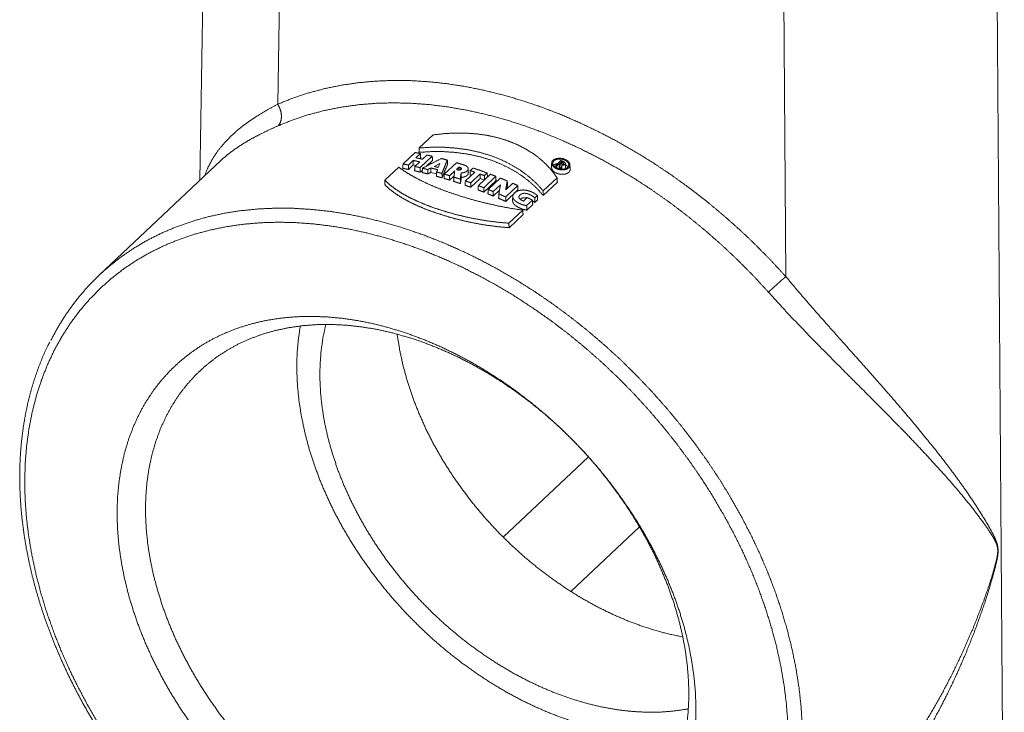
# Paper-space layout 'SHEET-001' of a CAD drawing. Units: millimetres. Extents: x 0 to 297, y 0 to 210.
# Drawn here: x 15 to 34, y 24 to 37 of the extents above; entities that cross this region are included whole.
import ezdxf

# ---------------------------------------------------------------- set-up
doc = ezdxf.new("R2010")
doc.units = ezdxf.units.MM
doc.layers.add('1', color=7, linetype='Continuous')

psp = doc.layouts.new('SHEET-001')

# ---------------------------------------------------------------- linework, layer by layer
at = {"layer": '1', "color": 18, "linetype": 'Continuous', "lineweight": 13}
for p, q in [((18.982, 44.448), (18.813, 33.971)), ((20.454, 43.948), (20.317, 35.44)), ((30.132, 32.109), (30.066, 41.155)), ((34.192, 40.339), (34.351, 18.407)), ((23.319, 34.847), (23.051, 34.594)), ((22.738, 34.285), (22.972, 34.506)), ((23.074, 34.485), (22.987, 34.404)), ((23.302, 34.435), (23.068, 34.214)), ((23.113, 34.377), (23.2, 34.458)), ((19.217, 34.352), (16.871, 32.139)), ((22.933, 34.353), (22.84, 34.265)), ((22.934, 34.267), (22.841, 34.179)), ((22.986, 34.257), (22.934, 34.267)), ((22.966, 34.237), (23.059, 34.326)), ((23.079, 34.403), (23.062, 34.388)), ((23.307, 34.353), (23.19, 34.243)), ((23.339, 34.238), (23.451, 34.296)), ((23.451, 34.296), (23.419, 34.217)), ((23.535, 34.089), (23.769, 34.31)), ((25.787, 34.353), (25.686, 34.258)), ((25.686, 34.258), (25.686, 34.22)), ((25.71, 34.246), (25.754, 34.287)), ((25.71, 34.246), (25.71, 34.208)), ((25.754, 34.287), (25.754, 34.204)), ((25.768, 34.301), (25.797, 34.328)), ((25.775, 34.277), (25.768, 34.219)), ((25.794, 34.206), (25.802, 34.265)), ((25.797, 34.328), (25.797, 34.287)), ((25.802, 34.265), (25.802, 34.182)), ((25.833, 34.31), (25.833, 34.28)), ((25.874, 34.208), (25.874, 34.291)), ((22.388, 33.969), (22.655, 34.221)), ((23.111, 34.168), (23.069, 34.128)), ((23.386, 34.094), (23.276, 34.123)), ((23.735, 34.15), (23.637, 34.058)), ((23.721, 34.051), (23.638, 33.973)), ((23.818, 34.225), (23.768, 34.177)), ((23.818, 34.225), (23.818, 34.167)), ((23.843, 34.217), (23.843, 34.171)), ((23.942, 33.957), (24.122, 34.127)), ((24.056, 34.065), (24.032, 34.073)), ((24.036, 34.156), (24.091, 34.207)), ((24.224, 34.091), (24.044, 33.921)), ((24.193, 33.866), (24.427, 34.087)), ((24.529, 34.047), (24.295, 33.827)), ((24.363, 34.111), (24.309, 34.06)), ((24.309, 34.06), (24.31, 33.977)), ((24.363, 34.111), (24.368, 34.031)), ((25.744, 34.195), (25.754, 34.204)), ((25.768, 34.219), (25.768, 34.19)), ((25.794, 34.206), (25.794, 34.186)), ((24.225, 34.006), (24.045, 33.836)), ((24.308, 33.975), (24.225, 34.006)), ((24.534, 33.965), (24.296, 33.741)), ((24.382, 33.792), (24.616, 34.012)), ((24.619, 33.883), (24.479, 33.752)), ((24.72, 33.783), (24.856, 33.912)), ((24.954, 33.869), (24.72, 33.648)), ((24.754, 33.875), (24.742, 33.804)), ((25.446, 33.765), (25.714, 34.018)), ((25.446, 33.677), (25.718, 33.933)), ((24.6, 33.779), (24.481, 33.666)), ((24.958, 33.786), (24.721, 33.562)), ((25.285, 33.631), (25.333, 33.676)), ((25.136, 33.636), (25.064, 33.568)), ((25.125, 33.48), (25.238, 33.586)), ((25.127, 33.394), (25.242, 33.503)), ((25.24, 33.575), (25.286, 33.543)), ((25.286, 33.543), (25.337, 33.592)), ((25.05, 33.392), (24.783, 33.14)), ((25.056, 33.31), (24.785, 33.054)), ((24.671, 27.076), (26.318, 28.629)), ((27.306, 27.274), (25.98, 26.024))]:
    psp.add_line(p, q, dxfattribs=at)
for points, knots in [([(20.317, 35.44), (20.608, 35.557), (20.909, 35.657), (21.22, 35.74), (21.539, 35.805), (21.866, 35.854), (22.201, 35.885), (22.542, 35.899), (22.889, 35.895), (23.241, 35.873), (23.597, 35.834), (23.956, 35.778), (24.319, 35.704), (24.683, 35.614), (25.049, 35.506), (25.415, 35.382), (25.78, 35.242), (26.144, 35.085), (26.506, 34.913), (26.865, 34.725), (27.221, 34.522), (27.572, 34.305), (27.917, 34.074), (28.257, 33.829), (28.591, 33.572), (28.916, 33.301), (29.234, 33.02), (29.543, 32.726), (29.842, 32.423), (30.132, 32.109)], [0, 0, 0.028457, 0.057248, 0.086413, 0.115988, 0.146005, 0.176491, 0.207466, 0.238945, 0.270941, 0.303459, 0.336499, 0.37006, 0.404132, 0.438704, 0.47376, 0.509283, 0.545249, 0.581633, 0.618408, 0.655542, 0.693003, 0.730756, 0.768766, 0.806993, 0.845399, 0.883944, 0.922587, 0.961286, 1, 1]), ([(18.906, 34.061), (18.974, 34.227), (19.061, 34.39), (19.169, 34.549), (19.299, 34.705), (19.405, 34.814), (19.523, 34.922), (19.654, 35.027), (19.798, 35.132), (19.956, 35.235), (20.129, 35.338), (20.317, 35.44)], [0, 0, 0.088633, 0.17987, 0.275044, 0.375516, 0.450837, 0.529834, 0.613103, 0.701218, 0.794726, 0.894154, 1, 1]), ([(20.317, 35.44), (20.356, 35.367), (20.381, 35.288), (20.39, 35.209), (20.383, 35.135), (20.361, 35.072), (20.325, 35.023)], [0, 0, 0.185548, 0.370436, 0.548179, 0.713548, 0.863798, 1, 1]), ([(29.795, 31.809), (29.506, 32.122), (29.206, 32.425), (28.896, 32.717), (28.578, 32.997), (28.251, 33.265), (27.917, 33.52), (27.576, 33.762), (27.229, 33.989), (26.876, 34.202), (26.52, 34.399), (26.16, 34.581), (25.797, 34.747), (25.432, 34.897), (25.067, 35.029), (24.701, 35.145), (24.337, 35.243), (23.974, 35.323), (23.613, 35.386), (23.256, 35.431), (22.903, 35.457), (22.555, 35.466), (22.212, 35.457), (21.877, 35.429), (21.548, 35.383), (21.228, 35.32), (20.917, 35.238), (20.616, 35.139), (20.325, 35.023)], [0, 0, 0.040095, 0.080174, 0.120188, 0.160093, 0.199843, 0.239393, 0.2787, 0.317723, 0.356421, 0.394758, 0.432696, 0.470204, 0.507251, 0.543812, 0.579862, 0.615384, 0.650361, 0.684784, 0.718647, 0.75195, 0.784697, 0.816899, 0.848573, 0.879741, 0.91043, 0.940676, 0.970517, 1, 1]), ([(20.325, 35.023), (20.127, 34.933), (19.945, 34.843), (19.778, 34.753), (19.626, 34.662), (19.488, 34.57), (19.363, 34.477), (19.251, 34.383), (19.216, 34.35)], [0, 0, 0.166591, 0.322293, 0.467792, 0.603812, 0.731127, 0.85056, 0.962993, 1, 1]), ([(25.714, 34.018), (25.619, 34.148), (25.508, 34.272), (25.382, 34.387), (25.241, 34.492), (25.087, 34.586), (24.921, 34.669), (24.743, 34.739), (24.556, 34.795), (24.361, 34.838), (24.16, 34.866), (23.953, 34.881), (23.744, 34.883), (23.532, 34.871), (23.319, 34.847)], [0, 0, 0.060393, 0.12245, 0.186296, 0.252006, 0.319623, 0.389169, 0.460668, 0.533873, 0.608518, 0.684559, 0.761889, 0.840364, 0.919801, 1, 1]), ([(22.972, 34.506), (23.023, 34.496), (23.074, 34.485)], [0, 0, 0.49944, 1, 1]), ([(23.051, 34.594), (23.048, 34.552), (23.045, 34.509)], [0, 0, 0.500001, 1, 1]), ([(23.045, 34.509), (23.288, 34.524), (23.527, 34.523), (23.762, 34.507), (23.993, 34.474), (24.218, 34.426), (24.432, 34.361), (24.635, 34.281), (24.826, 34.186), (25.004, 34.077), (25.167, 33.955), (25.315, 33.822), (25.446, 33.677)], [0, 0, 0.092009, 0.182377, 0.27155, 0.359889, 0.446881, 0.531703, 0.614251, 0.694944, 0.773813, 0.850896, 0.926258, 1, 1]), ([(23.051, 34.594), (23.293, 34.609), (23.531, 34.608), (23.766, 34.591), (23.996, 34.558), (24.22, 34.51), (24.434, 34.445), (24.637, 34.366), (24.827, 34.271), (25.004, 34.163), (25.167, 34.042), (25.315, 33.909), (25.446, 33.765)], [0, 0, 0.091988, 0.182354, 0.271537, 0.359887, 0.446885, 0.531715, 0.614273, 0.694979, 0.773856, 0.85094, 0.926289, 1, 1]), ([(23.074, 34.485), (23.075, 34.465), (23.077, 34.424), (23.079, 34.403)], [0, 0, 0.249993, 0.749977, 1, 1]), ([(23.2, 34.458), (23.251, 34.446), (23.302, 34.435)], [0, 0, 0.499465, 1, 1]), ([(22.738, 34.285), (22.735, 34.243), (22.733, 34.201)], [0, 0, 0.500014, 1, 1]), ([(22.84, 34.265), (22.789, 34.275), (22.738, 34.285)], [0, 0, 0.500551, 1, 1]), ([(23.059, 34.326), (22.996, 34.34), (22.933, 34.353)], [0, 0, 0.500679, 1, 1]), ([(22.933, 34.353), (22.934, 34.332), (22.934, 34.289), (22.934, 34.267)], [0, 0, 0.249977, 0.749993, 1, 1]), ([(22.966, 34.237), (22.964, 34.216), (22.962, 34.174), (22.961, 34.153)], [0, 0, 0.249984, 0.749983, 1, 1]), ([(23.068, 34.214), (23.017, 34.226), (22.966, 34.237)], [0, 0, 0.50055, 1, 1]), ([(22.987, 34.404), (23.05, 34.391), (23.113, 34.377)], [0, 0, 0.499311, 1, 1]), ([(23.113, 34.203), (23.295, 34.297), (23.477, 34.391)], [0, 0, 0.500278, 1, 1]), ([(23.419, 34.217), (23.379, 34.228), (23.339, 34.238)], [0, 0, 0.500428, 1, 1]), ([(23.477, 34.391), (23.535, 34.376), (23.593, 34.36)], [0, 0, 0.499409, 1, 1]), ([(23.593, 34.36), (23.541, 34.231), (23.489, 34.102)], [0, 0, 0.499091, 1, 1]), ([(23.597, 34.278), (23.544, 34.148), (23.491, 34.017)], [0, 0, 0.498953, 1, 1]), ([(23.593, 34.36), (23.595, 34.319), (23.597, 34.278)], [0, 0, 0.500016, 1, 1]), ([(23.769, 34.31), (23.848, 34.286), (23.927, 34.261)], [0, 0, 0.499226, 1, 1]), ([(23.927, 34.261), (23.935, 34.258), (23.942, 34.256), (23.959, 34.247), (23.973, 34.237), (23.985, 34.224), (23.992, 34.211), (23.995, 34.196), (23.994, 34.182), (23.988, 34.168), (23.979, 34.155), (23.967, 34.144), (23.953, 34.134), (23.935, 34.126), (23.915, 34.119), (23.888, 34.113), (23.86, 34.111)], [0, 0, 0.028911, 0.057108, 0.126825, 0.190409, 0.252632, 0.308824, 0.362668, 0.416209, 0.468903, 0.52605, 0.585157, 0.649961, 0.720795, 0.796836, 0.896683, 1, 1]), ([(25.609, 34.308), (25.607, 34.266), (25.605, 34.223)], [0, 0, 0.500001, 1, 1]), ([(25.876, 34.369), (25.89, 34.363), (25.902, 34.355), (25.924, 34.337), (25.941, 34.318), (25.953, 34.299), (25.96, 34.279), (25.961, 34.261), (25.959, 34.244), (25.953, 34.228), (25.942, 34.213), (25.925, 34.198), (25.904, 34.187), (25.877, 34.178), (25.847, 34.172), (25.817, 34.171), (25.787, 34.172), (25.76, 34.176), (25.733, 34.182), (25.706, 34.191), (25.681, 34.203), (25.657, 34.219), (25.637, 34.237), (25.623, 34.257), (25.613, 34.277), (25.609, 34.295), (25.609, 34.312), (25.613, 34.328), (25.621, 34.343), (25.635, 34.358), (25.654, 34.371), (25.679, 34.382), (25.707, 34.39), (25.737, 34.394), (25.767, 34.395), (25.796, 34.393), (25.824, 34.388), (25.851, 34.38), (25.876, 34.369)], [0, 0, 0.01647, 0.03243, 0.062893, 0.091029, 0.115609, 0.138524, 0.157931, 0.176894, 0.195581, 0.21514, 0.239507, 0.266239, 0.297229, 0.330338, 0.362564, 0.395691, 0.425296, 0.454838, 0.485909, 0.515786, 0.547587, 0.576909, 0.603124, 0.627269, 0.647209, 0.666398, 0.684128, 0.702458, 0.725022, 0.749843, 0.779618, 0.811741, 0.843978, 0.877354, 0.908231, 0.939235, 0.970052, 1, 1]), ([(25.864, 34.357), (25.878, 34.351), (25.89, 34.343), (25.908, 34.329), (25.922, 34.313), (25.931, 34.297), (25.937, 34.281), (25.939, 34.264), (25.936, 34.249), (25.929, 34.234), (25.918, 34.22), (25.904, 34.208), (25.886, 34.199), (25.865, 34.191), (25.841, 34.187), (25.816, 34.185), (25.79, 34.186), (25.764, 34.19), (25.738, 34.196), (25.714, 34.205), (25.692, 34.216), (25.673, 34.229), (25.657, 34.243), (25.644, 34.258), (25.636, 34.274), (25.631, 34.29), (25.631, 34.306), (25.636, 34.322), (25.644, 34.336), (25.656, 34.349), (25.672, 34.36), (25.692, 34.369), (25.714, 34.376), (25.738, 34.38), (25.763, 34.381), (25.79, 34.379), (25.816, 34.375), (25.841, 34.368), (25.864, 34.357)], [0, 0, 0.019342, 0.038034, 0.065899, 0.091791, 0.115403, 0.137323, 0.157865, 0.177966, 0.198464, 0.220118, 0.243705, 0.269286, 0.297261, 0.327074, 0.358682, 0.391291, 0.424427, 0.457422, 0.48954, 0.520423, 0.54936, 0.576333, 0.600964, 0.623619, 0.644536, 0.664538, 0.684472, 0.705245, 0.727651, 0.752011, 0.778674, 0.807315, 0.837938, 0.869821, 0.902647, 0.935659, 0.968283, 1, 1]), ([(25.647, 34.256), (25.654, 34.264), (25.67, 34.275), (25.689, 34.285), (25.724, 34.295)], [0, 0, 0.126931, 0.344463, 0.580668, 1, 1]), ([(25.686, 34.258), (25.698, 34.252), (25.71, 34.246)], [0, 0, 0.499918, 1, 1]), ([(25.754, 34.287), (25.764, 34.282), (25.775, 34.277)], [0, 0, 0.499881, 1, 1]), ([(25.804, 34.283), (25.786, 34.292), (25.768, 34.301)], [0, 0, 0.500109, 1, 1]), ([(25.847, 34.324), (25.817, 34.339), (25.787, 34.353)], [0, 0, 0.500238, 1, 1]), ([(25.797, 34.328), (25.815, 34.319), (25.833, 34.31)], [0, 0, 0.499863, 1, 1]), ([(25.802, 34.265), (25.807, 34.264), (25.813, 34.262), (25.822, 34.261), (25.832, 34.261), (25.841, 34.262), (25.849, 34.264), (25.856, 34.267), (25.863, 34.27), (25.868, 34.275), (25.871, 34.28), (25.874, 34.285), (25.874, 34.291), (25.874, 34.297), (25.871, 34.303), (25.867, 34.309), (25.862, 34.315), (25.855, 34.32), (25.847, 34.324)], [0, 0, 0.043705, 0.087698, 0.158789, 0.228678, 0.295615, 0.359306, 0.418804, 0.473943, 0.524955, 0.572261, 0.61758, 0.662223, 0.708695, 0.758161, 0.812019, 0.8704, 0.933266, 1, 1]), ([(25.833, 34.31), (25.834, 34.31), (25.834, 34.31), (25.835, 34.31), (25.835, 34.309), (25.839, 34.307), (25.842, 34.304), (25.843, 34.303), (25.844, 34.301), (25.845, 34.3), (25.846, 34.298), (25.846, 34.297), (25.846, 34.295), (25.846, 34.292), (25.846, 34.29), (25.844, 34.287), (25.842, 34.285), (25.839, 34.283), (25.835, 34.281), (25.833, 34.28), (25.831, 34.28), (25.827, 34.279), (25.825, 34.279), (25.822, 34.279), (25.82, 34.279), (25.818, 34.279), (25.815, 34.28), (25.813, 34.28), (25.808, 34.282), (25.804, 34.283)], [0, 0, 0.009706, 0.019428, 0.029015, 0.038572, 0.096676, 0.15098, 0.175798, 0.200595, 0.223489, 0.246399, 0.267506, 0.288639, 0.329061, 0.369131, 0.410704, 0.455423, 0.503891, 0.557067, 0.585606, 0.614154, 0.675378, 0.707263, 0.739184, 0.77202, 0.804888, 0.837942, 0.871025, 0.936424, 1, 1]), ([(25.875, 34.269), (25.904, 34.249), (25.924, 34.227)], [0, 0, 0.533047, 1, 1]), ([(25.965, 34.18), (25.963, 34.223), (25.961, 34.266)], [0, 0, 0.499985, 1, 1]), ([(22.655, 34.221), (22.786, 34.131), (22.933, 34.043), (23.095, 33.959), (23.273, 33.876), (23.464, 33.797), (23.668, 33.723), (23.881, 33.653), (24.103, 33.588), (24.332, 33.529), (24.568, 33.476), (24.808, 33.43), (25.05, 33.392)], [0, 0, 0.062218, 0.12899, 0.200587, 0.277234, 0.358381, 0.443048, 0.530741, 0.621241, 0.71398, 0.808391, 0.903915, 1, 1]), ([(22.841, 34.179), (22.787, 34.19), (22.733, 34.201)], [0, 0, 0.500596, 1, 1]), ([(23.069, 34.128), (23.015, 34.141), (22.961, 34.153)], [0, 0, 0.500596, 1, 1]), ([(23.068, 34.214), (23.068, 34.171), (23.069, 34.128)], [0, 0, 0.500015, 1, 1]), ([(23.113, 34.203), (23.11, 34.161), (23.107, 34.119)], [0, 0, 0.499986, 1, 1]), ([(23.215, 34.092), (23.161, 34.106), (23.107, 34.119)], [0, 0, 0.500587, 1, 1]), ([(23.215, 34.177), (23.164, 34.19), (23.113, 34.203)], [0, 0, 0.500544, 1, 1]), ([(23.276, 34.208), (23.261, 34.201), (23.247, 34.194), (23.243, 34.192), (23.234, 34.187), (23.226, 34.183), (23.219, 34.179), (23.215, 34.177)], [0, 0, 0.237955, 0.475928, 0.545372, 0.684327, 0.815366, 0.938455, 1, 1]), ([(23.215, 34.177), (23.215, 34.156), (23.215, 34.114), (23.215, 34.092)], [0, 0, 0.249985, 0.749985, 1, 1]), ([(23.276, 34.123), (23.246, 34.108), (23.215, 34.092)], [0, 0, 0.499965, 1, 1]), ([(23.405, 34.174), (23.34, 34.191), (23.276, 34.208)], [0, 0, 0.500676, 1, 1]), ([(23.276, 34.208), (23.276, 34.187), (23.276, 34.145), (23.276, 34.123)], [0, 0, 0.25, 0.75, 1, 1]), ([(23.387, 34.131), (23.385, 34.089), (23.383, 34.048)], [0, 0, 0.499985, 1, 1]), ([(23.491, 34.017), (23.437, 34.032), (23.383, 34.048)], [0, 0, 0.500562, 1, 1]), ([(23.387, 34.131), (23.392, 34.142), (23.396, 34.154), (23.399, 34.159), (23.401, 34.165), (23.402, 34.167), (23.404, 34.172), (23.405, 34.174)], [0, 0, 0.26115, 0.522176, 0.660621, 0.799014, 0.849297, 0.94979, 1, 1]), ([(23.489, 34.102), (23.438, 34.117), (23.387, 34.131)], [0, 0, 0.500526, 1, 1]), ([(23.489, 34.102), (23.49, 34.081), (23.491, 34.038), (23.491, 34.017)], [0, 0, 0.249978, 0.749993, 1, 1]), ([(23.637, 34.058), (23.586, 34.074), (23.535, 34.089)], [0, 0, 0.500516, 1, 1]), ([(23.637, 34.058), (23.637, 34.037), (23.638, 33.994), (23.638, 33.973)], [0, 0, 0.25, 0.75, 1, 1]), ([(23.718, 34.032), (23.727, 34.091), (23.735, 34.15)], [0, 0, 0.500881, 1, 1]), ([(23.768, 34.177), (23.78, 34.174), (23.793, 34.17)], [0, 0, 0.499822, 1, 1]), ([(23.793, 34.17), (23.795, 34.169), (23.796, 34.169), (23.797, 34.168), (23.805, 34.167), (23.813, 34.166), (23.821, 34.166), (23.83, 34.167), (23.837, 34.169), (23.845, 34.171), (23.851, 34.174), (23.857, 34.177), (23.861, 34.181), (23.865, 34.186), (23.866, 34.19), (23.867, 34.195), (23.867, 34.197), (23.866, 34.199), (23.864, 34.204), (23.86, 34.208), (23.856, 34.211), (23.853, 34.213), (23.85, 34.215), (23.843, 34.217)], [0, 0, 0.01918, 0.028967, 0.038739, 0.103328, 0.170089, 0.237715, 0.304887, 0.370304, 0.432765, 0.491245, 0.54507, 0.593808, 0.637791, 0.677859, 0.715753, 0.734747, 0.753723, 0.793964, 0.838176, 0.887215, 0.914255, 0.941303, 1, 1]), ([(23.843, 34.217), (23.831, 34.221), (23.818, 34.225)], [0, 0, 0.500178, 1, 1]), ([(23.86, 34.111), (23.852, 34.051), (23.844, 33.991)], [0, 0, 0.499129, 1, 1]), ([(23.999, 34.114), (23.992, 34.087), (23.983, 34.073), (23.969, 34.06), (23.952, 34.049), (23.932, 34.039), (23.91, 34.033), (23.888, 34.029), (23.876, 34.027), (23.863, 34.026)], [0, 0, 0.156846, 0.253331, 0.360137, 0.476785, 0.604627, 0.730386, 0.862167, 0.930808, 1, 1]), ([(23.999, 34.113), (23.997, 34.155), (23.995, 34.197)], [0, 0, 0.499985, 1, 1]), ([(24.036, 34.156), (24.034, 34.115), (24.032, 34.073)], [0, 0, 0.500015, 1, 1]), ([(24.122, 34.127), (24.079, 34.142), (24.036, 34.156)], [0, 0, 0.500396, 1, 1]), ([(24.091, 34.207), (24.227, 34.16), (24.363, 34.111)], [0, 0, 0.498717, 1, 1]), ([(24.309, 34.06), (24.266, 34.075), (24.224, 34.091)], [0, 0, 0.500409, 1, 1]), ([(24.224, 34.091), (24.224, 34.07), (24.225, 34.027), (24.225, 34.006)], [0, 0, 0.249978, 0.749993, 1, 1]), ([(24.427, 34.087), (24.478, 34.067), (24.529, 34.047)], [0, 0, 0.499545, 1, 1]), ([(24.529, 34.047), (24.53, 34.027), (24.532, 33.986), (24.534, 33.965)], [0, 0, 0.249984, 0.749984, 1, 1]), ([(25.605, 34.224), (25.612, 34.189), (25.621, 34.17), (25.635, 34.152), (25.653, 34.135), (25.675, 34.12)], [0, 0, 0.272661, 0.433695, 0.607449, 0.796515, 1, 1]), ([(25.675, 34.12), (25.686, 34.114), (25.697, 34.109), (25.728, 34.098), (25.76, 34.09), (25.793, 34.086), (25.825, 34.085), (25.853, 34.087), (25.88, 34.092), (25.902, 34.1), (25.922, 34.109), (25.94, 34.122), (25.953, 34.138), (25.962, 34.157), (25.965, 34.178), (25.965, 34.179), (25.965, 34.181)], [0, 0, 0.035811, 0.072517, 0.166827, 0.263473, 0.359127, 0.453251, 0.53485, 0.613, 0.680892, 0.744377, 0.809086, 0.868554, 0.930471, 0.991338, 0.995673, 1, 1]), ([(25.754, 34.204), (25.764, 34.199), (25.775, 34.194)], [0, 0, 0.499905, 1, 1]), ([(25.768, 34.219), (25.781, 34.212), (25.794, 34.206)], [0, 0, 0.499887, 1, 1]), ([(22.388, 33.969), (22.386, 33.927), (22.384, 33.885)], [0, 0, 0.499985, 1, 1]), ([(24.785, 33.054), (24.571, 33.073), (24.359, 33.101), (24.149, 33.136), (23.943, 33.179), (23.741, 33.228), (23.546, 33.284), (23.358, 33.345), (23.179, 33.41), (23.012, 33.48), (22.858, 33.554), (22.716, 33.632), (22.59, 33.713), (22.478, 33.798), (22.384, 33.885)], [0, 0, 0.082867, 0.165742, 0.24821, 0.329838, 0.410189, 0.488816, 0.565272, 0.638848, 0.708948, 0.775314, 0.837725, 0.896014, 0.950097, 1, 1]), ([(24.783, 33.14), (24.57, 33.159), (24.357, 33.187), (24.147, 33.222), (23.94, 33.265), (23.738, 33.314), (23.543, 33.37), (23.355, 33.43), (23.178, 33.496), (23.012, 33.566), (22.858, 33.639), (22.718, 33.717), (22.593, 33.798), (22.482, 33.882), (22.388, 33.969)], [0, 0, 0.082954, 0.166067, 0.248858, 0.330835, 0.411492, 0.49032, 0.566809, 0.640236, 0.710068, 0.776103, 0.838179, 0.896188, 0.950101, 1, 1]), ([(23.638, 33.973), (23.584, 33.989), (23.53, 34.005)], [0, 0, 0.50055, 1, 1]), ([(23.718, 34.032), (23.717, 33.99), (23.715, 33.949)], [0, 0, 0.500015, 1, 1]), ([(23.847, 33.905), (23.781, 33.927), (23.715, 33.949)], [0, 0, 0.500647, 1, 1]), ([(23.844, 33.991), (23.781, 34.012), (23.718, 34.032)], [0, 0, 0.500605, 1, 1]), ([(23.844, 33.991), (23.845, 33.97), (23.846, 33.927), (23.847, 33.905)], [0, 0, 0.249985, 0.749986, 1, 1]), ([(23.863, 34.026), (23.855, 33.966), (23.847, 33.905)], [0, 0, 0.4991, 1, 1]), ([(24.045, 33.836), (23.991, 33.855), (23.937, 33.874)], [0, 0, 0.500507, 1, 1]), ([(24.044, 33.921), (23.993, 33.939), (23.942, 33.957)], [0, 0, 0.500492, 1, 1]), ([(24.044, 33.921), (24.044, 33.879), (24.045, 33.836)], [0, 0, 0.499985, 1, 1]), ([(24.193, 33.866), (24.191, 33.845), (24.189, 33.804), (24.188, 33.783)], [0, 0, 0.250007, 0.749991, 1, 1]), ([(24.295, 33.827), (24.244, 33.846), (24.193, 33.866)], [0, 0, 0.500455, 1, 1]), ([(24.588, 33.706), (24.603, 33.795), (24.619, 33.883)], [0, 0, 0.500998, 1, 1]), ([(24.616, 34.012), (24.684, 33.985), (24.751, 33.957)], [0, 0, 0.499414, 1, 1]), ([(24.751, 33.957), (24.736, 33.87), (24.72, 33.783)], [0, 0, 0.499024, 1, 1]), ([(24.751, 33.957), (24.753, 33.916), (24.754, 33.875)], [0, 0, 0.499999, 1, 1]), ([(24.856, 33.912), (24.905, 33.89), (24.954, 33.869)], [0, 0, 0.499595, 1, 1]), ([(24.954, 33.869), (24.956, 33.827), (24.958, 33.786)], [0, 0, 0.499999, 1, 1]), ([(25.714, 34.018), (25.716, 33.976), (25.718, 33.933)], [0, 0, 0.500015, 1, 1]), ([(24.296, 33.741), (24.242, 33.762), (24.188, 33.783)], [0, 0, 0.500499, 1, 1]), ([(24.382, 33.792), (24.38, 33.75), (24.377, 33.709)], [0, 0, 0.500001, 1, 1]), ([(24.481, 33.666), (24.429, 33.687), (24.377, 33.709)], [0, 0, 0.500467, 1, 1]), ([(24.479, 33.752), (24.431, 33.772), (24.382, 33.792)], [0, 0, 0.500425, 1, 1]), ([(24.479, 33.752), (24.48, 33.709), (24.481, 33.666)], [0, 0, 0.500015, 1, 1]), ([(24.588, 33.706), (24.587, 33.685), (24.585, 33.643), (24.584, 33.622)], [0, 0, 0.249977, 0.749992, 1, 1]), ([(24.72, 33.648), (24.654, 33.677), (24.588, 33.706)], [0, 0, 0.50055, 1, 1]), ([(24.857, 33.662), (24.856, 33.641), (24.854, 33.599), (24.854, 33.578)], [0, 0, 0.249984, 0.749984, 1, 1]), ([(25.333, 33.676), (25.327, 33.681), (25.32, 33.687), (25.278, 33.716), (25.231, 33.741), (25.182, 33.76), (25.13, 33.775), (25.091, 33.781), (25.053, 33.783), (25.01, 33.779), (24.971, 33.77), (24.94, 33.758), (24.912, 33.743), (24.89, 33.727), (24.873, 33.708), (24.862, 33.688), (24.857, 33.666), (24.858, 33.647), (24.863, 33.627), (24.873, 33.607), (24.888, 33.588), (24.913, 33.566), (24.941, 33.546), (24.988, 33.521), (25.038, 33.501), (25.081, 33.488), (25.125, 33.48)], [0, 0, 0.009293, 0.01868, 0.074972, 0.133895, 0.192605, 0.252801, 0.295956, 0.338708, 0.386228, 0.431294, 0.468033, 0.502403, 0.532977, 0.561174, 0.586324, 0.610582, 0.632631, 0.655577, 0.680301, 0.707238, 0.743446, 0.78215, 0.840294, 0.901082, 0.950328, 1, 1]), ([(25.064, 33.568), (25.055, 33.571), (25.047, 33.574), (25.029, 33.583), (25.013, 33.592), (24.999, 33.603), (24.987, 33.614), (24.98, 33.625), (24.976, 33.636), (24.975, 33.647), (24.977, 33.657), (24.984, 33.672), (24.996, 33.686), (25.012, 33.698), (25.031, 33.708), (25.045, 33.713), (25.061, 33.717), (25.078, 33.718), (25.096, 33.718), (25.123, 33.714), (25.149, 33.708), (25.173, 33.698), (25.195, 33.688), (25.242, 33.661), (25.285, 33.631)], [0, 0, 0.018436, 0.036685, 0.076963, 0.115532, 0.151306, 0.184485, 0.210525, 0.234388, 0.256526, 0.278367, 0.312841, 0.349866, 0.390326, 0.434292, 0.465622, 0.498722, 0.533529, 0.569395, 0.624586, 0.679507, 0.732233, 0.783648, 0.893628, 1, 1]), ([(25.333, 33.676), (25.334, 33.655), (25.336, 33.613), (25.337, 33.592)], [0, 0, 0.249977, 0.749994, 1, 1]), ([(25.446, 33.765), (25.446, 33.743), (25.446, 33.699), (25.446, 33.677)], [0, 0, 0.249978, 0.749993, 1, 1]), ([(24.721, 33.562), (24.652, 33.592), (24.584, 33.622)], [0, 0, 0.500577, 1, 1]), ([(24.72, 33.648), (24.72, 33.627), (24.72, 33.584), (24.721, 33.562)], [0, 0, 0.249978, 0.749993, 1, 1]), ([(24.854, 33.578), (24.854, 33.576), (24.856, 33.556), (24.863, 33.535), (24.875, 33.516), (24.892, 33.497), (24.922, 33.473), (24.957, 33.451), (24.996, 33.431), (25.038, 33.415), (25.082, 33.402), (25.127, 33.394)], [0, 0, 0.006529, 0.064054, 0.124615, 0.190359, 0.262102, 0.371897, 0.488656, 0.612785, 0.741149, 0.870067, 1, 1]), ([(25, 33.603), (25.033, 33.623), (25.047, 33.628), (25.063, 33.631), (25.079, 33.633), (25.096, 33.632), (25.126, 33.628)], [0, 0, 0.291218, 0.403117, 0.521436, 0.645811, 0.773939, 1, 1]), ([(25.125, 33.48), (25.126, 33.459), (25.127, 33.415), (25.127, 33.394)], [0, 0, 0.249985, 0.749985, 1, 1]), ([(25.238, 33.586), (25.187, 33.611), (25.136, 33.636)], [0, 0, 0.500377, 1, 1]), ([(25.238, 33.586), (25.24, 33.544), (25.242, 33.503)], [0, 0, 0.500016, 1, 1]), ([(25.285, 33.631), (25.285, 33.587), (25.286, 33.543)], [0, 0, 0.499985, 1, 1]), ([(15.933, 30.873), (16.08, 31.145), (16.244, 31.403), (16.423, 31.649), (16.618, 31.881), (16.827, 32.098), (17.051, 32.3), (17.288, 32.487), (17.539, 32.658), (17.802, 32.813), (18.077, 32.951), (18.363, 33.072), (18.661, 33.176), (18.968, 33.263), (19.284, 33.332), (19.609, 33.383), (19.941, 33.416), (20.281, 33.431), (20.627, 33.428), (20.978, 33.407), (21.333, 33.368), (21.693, 33.311), (22.055, 33.236), (22.419, 33.144), (22.784, 33.034), (23.15, 32.907), (23.515, 32.763), (23.879, 32.603), (24.24, 32.427), (24.598, 32.235), (24.952, 32.027), (25.302, 31.805), (25.645, 31.569), (25.983, 31.319), (26.313, 31.056), (26.635, 30.78), (26.949, 30.493), (27.252, 30.194), (27.546, 29.885), (27.829, 29.567), (28.1, 29.239), (28.359, 28.903), (28.606, 28.559), (28.839, 28.209), (29.058, 27.854), (29.262, 27.493), (29.452, 27.128), (29.626, 26.76), (29.785, 26.389), (29.927, 26.017), (30.053, 25.644), (30.162, 25.271), (30.254, 24.9), (30.329, 24.53), (30.386, 24.164), (30.426, 23.801), (30.448, 23.442), (30.453, 23.089), (30.44, 22.742), (30.409, 22.402), (30.36, 22.07), (30.294, 21.747), (30.211, 21.433), (30.11, 21.129), (29.993, 20.836), (29.859, 20.554), (29.709, 20.285), (29.542, 20.028), (29.361, 19.785), (29.163, 19.555), (28.952, 19.341), (28.726, 19.141), (28.486, 18.957), (28.234, 18.788), (27.969, 18.636), (27.692, 18.501)], [0, 0, 0.011505, 0.022905, 0.034223, 0.045483, 0.056712, 0.067936, 0.079181, 0.090473, 0.101837, 0.113298, 0.124877, 0.136596, 0.148473, 0.160525, 0.172766, 0.185208, 0.197861, 0.210731, 0.223823, 0.237141, 0.250683, 0.264448, 0.278433, 0.292632, 0.307037, 0.32164, 0.33643, 0.351396, 0.366525, 0.381802, 0.397214, 0.412743, 0.428373, 0.444088, 0.459869, 0.475699, 0.491559, 0.50743, 0.523294, 0.539132, 0.554927, 0.570659, 0.58631, 0.601865, 0.617305, 0.632615, 0.64778, 0.662785, 0.677618, 0.692266, 0.706718, 0.720966, 0.735002, 0.748819, 0.762413, 0.775783, 0.788928, 0.80185, 0.814553, 0.827044, 0.839331, 0.851426, 0.863342, 0.875097, 0.886707, 0.898193, 0.909578, 0.920884, 0.932138, 0.943365, 0.95459, 0.965841, 0.977143, 0.988522, 1, 1]), ([(25.05, 33.392), (25.053, 33.351), (25.056, 33.31)], [0, 0, 0.500014, 1, 1]), ([(26.92, 18.358), (27.215, 18.459), (27.5, 18.577), (27.773, 18.712), (28.034, 18.864), (28.282, 19.032), (28.518, 19.216), (28.739, 19.416), (28.947, 19.63), (29.139, 19.859), (29.317, 20.102), (29.479, 20.358), (29.624, 20.626), (29.754, 20.907), (29.866, 21.199), (29.962, 21.502), (30.04, 21.815), (30.101, 22.137), (30.145, 22.467), (30.171, 22.805), (30.179, 23.15), (30.169, 23.501), (30.142, 23.857), (30.097, 24.217), (30.035, 24.58), (29.955, 24.947), (29.858, 25.314), (29.744, 25.683), (29.614, 26.051), (29.467, 26.419), (29.304, 26.785), (29.125, 27.148), (28.931, 27.507), (28.723, 27.862), (28.5, 28.211), (28.264, 28.554), (28.014, 28.891), (27.752, 29.219), (27.478, 29.539), (27.193, 29.849), (26.897, 30.15), (26.592, 30.439), (26.277, 30.717), (25.954, 30.983), (25.623, 31.236), (25.286, 31.475), (24.943, 31.701), (24.594, 31.912), (24.241, 32.107), (23.885, 32.288), (23.526, 32.452), (23.166, 32.6), (22.804, 32.731), (22.443, 32.845), (22.083, 32.942), (21.724, 33.021), (21.368, 33.083), (21.015, 33.126), (20.666, 33.152), (20.323, 33.16), (19.986, 33.149), (19.655, 33.121), (19.332, 33.074), (19.017, 33.01), (18.712, 32.928), (18.416, 32.828), (18.131, 32.711), (17.857, 32.577), (17.595, 32.427), (17.345, 32.26), (17.109, 32.077), (16.886, 31.879), (16.678, 31.666), (16.484, 31.438), (16.305, 31.196), (16.142, 30.941), (15.995, 30.674), (15.865, 30.394), (15.751, 30.103), (15.654, 29.801), (15.574, 29.488), (15.512, 29.167), (15.467, 28.838), (15.44, 28.5), (15.43, 28.156), (15.438, 27.805), (15.464, 27.45), (15.508, 27.09), (15.569, 26.727), (15.647, 26.361), (15.743, 25.993), (15.855, 25.624), (15.985, 25.256), (16.13, 24.888), (16.292, 24.522), (16.47, 24.159), (16.662, 23.8), (16.87, 23.444), (17.091, 23.095), (17.327, 22.751), (17.575, 22.414), (17.836, 22.085), (18.109, 21.764), (18.394, 21.453), (18.688, 21.152)], [0, 0, 0.008344, 0.016586, 0.024742, 0.032827, 0.040858, 0.048855, 0.056836, 0.06482, 0.072826, 0.080873, 0.088979, 0.097161, 0.105435, 0.113816, 0.122316, 0.130947, 0.139718, 0.148637, 0.15771, 0.166942, 0.176335, 0.18589, 0.195606, 0.205481, 0.215513, 0.225695, 0.236022, 0.246487, 0.257082, 0.267797, 0.278623, 0.28955, 0.300565, 0.311657, 0.322813, 0.334021, 0.345268, 0.35654, 0.367824, 0.379107, 0.390374, 0.401612, 0.412809, 0.42395, 0.435024, 0.446018, 0.45692, 0.46772, 0.478406, 0.488969, 0.4994, 0.509692, 0.519837, 0.529829, 0.539665, 0.549341, 0.558855, 0.568208, 0.577399, 0.586434, 0.595315, 0.60405, 0.612647, 0.621116, 0.629469, 0.637719, 0.64588, 0.65397, 0.662005, 0.670004, 0.677985, 0.685968, 0.693972, 0.702015, 0.710116, 0.718292, 0.726558, 0.73493, 0.74342, 0.752041, 0.7608, 0.769708, 0.778769, 0.787989, 0.797369, 0.806911, 0.816615, 0.826478, 0.836497, 0.846668, 0.856984, 0.867439, 0.878024, 0.88873, 0.899548, 0.910467, 0.921475, 0.932562, 0.943714, 0.954918, 0.966163, 0.977433, 0.988717, 1, 1]), ([(24.783, 33.14), (24.784, 33.097), (24.785, 33.054)], [0, 0, 0.5, 1, 1]), ([(30.132, 32.109), (30.081, 32.066), (30.023, 32.015), (29.962, 31.96), (29.9, 31.905), (29.843, 31.853), (29.795, 31.809)], [0, 0, 0.146956, 0.31769, 0.500647, 0.683452, 0.853745, 1, 1]), ([(30.132, 32.109), (30.327, 31.876), (30.523, 31.648), (30.718, 31.423), (30.912, 31.203), (31.104, 30.987), (31.293, 30.775), (31.479, 30.567), (31.732, 30.282), (31.977, 30.004), (32.214, 29.732), (32.442, 29.466), (32.662, 29.205), (32.871, 28.949), (33.07, 28.701), (33.258, 28.457), (33.435, 28.219), (33.602, 27.986), (33.796, 27.699), (33.973, 27.417), (34.055, 27.277), (34.131, 27.135), (34.166, 27.063), (34.198, 26.988), (34.216, 26.933), (34.228, 26.872), (34.232, 26.802), (34.225, 26.723), (34.21, 26.641), (34.192, 26.557), (34.16, 26.432), (34.126, 26.306), (34.053, 26.057), (33.974, 25.809), (33.802, 25.321), (33.613, 24.842), (33.45, 24.466), (33.276, 24.096), (33.092, 23.734), (32.898, 23.38), (32.694, 23.037), (32.481, 22.704), (32.258, 22.381), (32.026, 22.071), (31.786, 21.776), (31.537, 21.496), (31.355, 21.306), (31.17, 21.126), (30.982, 20.958), (30.792, 20.801), (30.601, 20.657), (30.409, 20.527), (30.217, 20.411)], [0, 0, 0.021003, 0.041779, 0.062305, 0.082558, 0.10251, 0.122137, 0.141411, 0.167762, 0.193378, 0.218281, 0.242497, 0.266049, 0.288857, 0.31085, 0.332075, 0.352578, 0.372408, 0.396308, 0.419306, 0.430511, 0.441602, 0.447147, 0.452807, 0.456765, 0.461059, 0.465928, 0.471389, 0.477165, 0.48309, 0.492021, 0.500988, 0.518952, 0.536906, 0.572649, 0.608184, 0.636505, 0.66473, 0.6928, 0.720657, 0.748244, 0.775568, 0.802624, 0.829343, 0.855664, 0.88153, 0.899687, 0.917518, 0.934966, 0.951981, 0.968516, 0.984533, 1, 1]), ([(31.218, 21.477), (31.283, 21.539), (31.507, 21.764), (31.725, 22.001), (31.938, 22.249), (32.145, 22.507), (32.344, 22.774), (32.537, 23.049), (32.76, 23.39), (32.972, 23.741), (33.174, 24.102), (33.365, 24.471), (33.545, 24.847), (33.753, 25.326), (33.943, 25.816), (34.03, 26.065), (34.112, 26.316), (34.15, 26.442), (34.184, 26.568), (34.205, 26.653), (34.22, 26.737), (34.226, 26.815), (34.219, 26.883), (34.203, 26.939), (34.181, 26.988), (34.145, 27.057), (34.105, 27.122), (34.021, 27.252), (33.93, 27.379), (33.736, 27.637), (33.523, 27.9), (33.34, 28.115), (33.146, 28.334), (32.941, 28.56), (32.725, 28.792), (32.497, 29.031), (32.3, 29.235), (32.096, 29.442), (31.886, 29.654), (31.67, 29.871), (31.449, 30.093), (31.222, 30.32), (31.023, 30.52), (30.821, 30.723), (30.617, 30.931), (30.412, 31.144), (30.205, 31.361), (30, 31.582), (29.795, 31.809)], [0, 0, 0.006933, 0.031519, 0.056477, 0.081767, 0.107346, 0.133167, 0.159178, 0.19066, 0.222443, 0.254458, 0.28663, 0.318885, 0.359322, 0.39998, 0.420399, 0.440829, 0.451029, 0.461191, 0.467962, 0.474537, 0.480626, 0.485862, 0.490364, 0.494527, 0.500557, 0.506498, 0.518435, 0.53055, 0.555561, 0.581734, 0.60357, 0.626252, 0.649836, 0.674377, 0.699928, 0.721922, 0.744457, 0.767552, 0.791224, 0.815488, 0.84036, 0.862157, 0.884351, 0.906904, 0.929781, 0.952945, 0.976362, 1, 1]), ([(22.804, 20.263), (23.118, 20.165), (23.43, 20.084), (23.741, 20.021), (24.049, 19.975), (24.352, 19.948), (24.651, 19.938), (24.944, 19.946), (25.23, 19.972), (25.509, 20.016), (25.779, 20.077), (26.04, 20.156), (26.29, 20.253), (26.53, 20.366), (26.758, 20.496), (26.973, 20.642), (27.176, 20.804), (27.364, 20.98), (27.538, 21.172), (27.698, 21.378), (27.842, 21.597), (27.97, 21.829), (28.082, 22.072), (28.177, 22.327), (28.255, 22.593), (28.316, 22.868), (28.36, 23.152), (28.387, 23.443), (28.395, 23.742), (28.387, 24.046), (28.36, 24.356), (28.316, 24.669), (28.255, 24.986), (28.177, 25.304), (28.082, 25.624), (27.97, 25.944), (27.842, 26.262), (27.698, 26.579), (27.538, 26.893), (27.364, 27.203), (27.176, 27.508), (26.973, 27.807), (26.758, 28.099), (26.53, 28.384), (26.29, 28.66), (26.04, 28.926), (25.779, 29.182), (25.509, 29.427), (25.23, 29.66), (24.944, 29.88), (24.651, 30.087), (24.352, 30.28), (24.049, 30.459), (23.741, 30.622), (23.43, 30.77), (23.118, 30.901), (22.804, 31.016), (22.491, 31.114), (22.178, 31.195), (21.868, 31.258), (21.56, 31.303), (21.257, 31.331), (20.958, 31.341), (20.665, 31.333), (20.379, 31.307), (20.1, 31.263), (19.83, 31.201), (19.569, 31.122), (19.319, 31.026), (19.079, 30.913), (18.851, 30.783), (18.636, 30.637), (18.433, 30.475), (18.245, 30.298), (18.071, 30.107), (17.911, 29.901), (17.767, 29.682), (17.639, 29.45), (17.527, 29.206), (17.432, 28.951), (17.354, 28.686), (17.293, 28.411), (17.249, 28.127), (17.222, 27.835), (17.214, 27.537), (17.222, 27.232), (17.249, 26.923), (17.293, 26.61), (17.354, 26.293), (17.432, 25.974), (17.527, 25.655), (17.639, 25.335), (17.767, 25.016), (17.911, 24.699), (18.071, 24.386), (18.245, 24.076), (18.433, 23.771), (18.636, 23.472), (18.851, 23.179), (19.079, 22.895), (19.319, 22.619), (19.569, 22.353), (19.83, 22.096), (20.1, 21.852), (20.379, 21.619), (20.665, 21.398), (20.958, 21.191), (21.257, 20.998), (21.56, 20.82), (21.868, 20.657), (22.178, 20.509), (22.491, 20.378), (22.804, 20.263)], [0, 0, 0.009325, 0.018489, 0.027486, 0.036315, 0.044973, 0.053461, 0.061783, 0.069944, 0.077952, 0.085818, 0.093554, 0.101176, 0.1087, 0.116147, 0.123537, 0.130892, 0.138234, 0.145588, 0.152975, 0.160418, 0.167937, 0.175553, 0.183282, 0.19114, 0.199139, 0.207291, 0.215603, 0.224082, 0.23273, 0.241548, 0.250536, 0.25969, 0.269005, 0.278476, 0.288093, 0.297847, 0.307726, 0.31772, 0.327814, 0.337994, 0.348247, 0.358556, 0.368907, 0.379282, 0.389666, 0.400042, 0.410394, 0.420706, 0.430963, 0.441148, 0.451248, 0.461247, 0.471134, 0.480896, 0.490521, 0.5, 0.509325, 0.518489, 0.527486, 0.536315, 0.544973, 0.553461, 0.561783, 0.569944, 0.577952, 0.585818, 0.593554, 0.601176, 0.6087, 0.616147, 0.623537, 0.630892, 0.638234, 0.645588, 0.652975, 0.660418, 0.667937, 0.675553, 0.683282, 0.69114, 0.699139, 0.707291, 0.715603, 0.724082, 0.73273, 0.741548, 0.750536, 0.75969, 0.769005, 0.778476, 0.788093, 0.797847, 0.807726, 0.81772, 0.827814, 0.837994, 0.848247, 0.858556, 0.868907, 0.879282, 0.889666, 0.900042, 0.910394, 0.920707, 0.930963, 0.941148, 0.951248, 0.961247, 0.971134, 0.980896, 0.990521, 1, 1]), ([(23.01, 20.787), (22.708, 20.898), (22.407, 21.025), (22.107, 21.168), (21.811, 21.327), (21.519, 21.501), (21.231, 21.689), (20.95, 21.891), (20.675, 22.106), (20.408, 22.334), (20.15, 22.573), (19.901, 22.823), (19.663, 23.083), (19.436, 23.352), (19.22, 23.629), (19.017, 23.914), (18.828, 24.205), (18.652, 24.501), (18.491, 24.802), (18.345, 25.106), (18.214, 25.413), (18.099, 25.721), (18.001, 26.03), (17.919, 26.337), (17.854, 26.643), (17.806, 26.947), (17.776, 27.247), (17.763, 27.542), (17.767, 27.831), (17.789, 28.114), (17.828, 28.389), (17.885, 28.656), (17.958, 28.913), (18.048, 29.16), (18.155, 29.396), (18.277, 29.62), (18.416, 29.832), (18.57, 30.03), (18.738, 30.214), (18.921, 30.384), (19.117, 30.539), (19.326, 30.678), (19.548, 30.801), (19.781, 30.907), (20.024, 30.997), (20.278, 31.069), (20.541, 31.124), (20.811, 31.162), (21.09, 31.182), (21.374, 31.184), (21.664, 31.168), (21.959, 31.135), (22.257, 31.084), (22.557, 31.015), (22.859, 30.929), (23.161, 30.827), (23.463, 30.707), (23.764, 30.572), (24.062, 30.421), (24.356, 30.254), (24.646, 30.073), (24.931, 29.878), (25.209, 29.669), (25.48, 29.448), (25.743, 29.215), (25.996, 28.97), (26.24, 28.715), (26.473, 28.45), (26.694, 28.177), (26.903, 27.896), (27.1, 27.608), (27.282, 27.314), (27.451, 27.016), (27.605, 26.713), (27.743, 26.407), (27.866, 26.1), (27.972, 25.791), (28.063, 25.483), (28.136, 25.176), (28.192, 24.871), (28.231, 24.569), (28.253, 24.272), (28.258, 23.98), (28.244, 23.693), (28.214, 23.414), (28.166, 23.143), (28.101, 22.881), (28.02, 22.629), (27.921, 22.387), (27.806, 22.157), (27.676, 21.939), (27.53, 21.734), (27.368, 21.543), (27.193, 21.366), (27.003, 21.203), (26.8, 21.056), (26.585, 20.925), (26.358, 20.811), (26.119, 20.712), (25.871, 20.631), (25.612, 20.568), (25.345, 20.521), (25.071, 20.493), (24.789, 20.482), (24.502, 20.489), (24.21, 20.513), (23.913, 20.555), (23.614, 20.615), (23.313, 20.692), (23.01, 20.787)], [0, 0, 0.009742, 0.019638, 0.029678, 0.039848, 0.050137, 0.060528, 0.071008, 0.08156, 0.092167, 0.102812, 0.113478, 0.124147, 0.134801, 0.145422, 0.155994, 0.166499, 0.176922, 0.187245, 0.197456, 0.207539, 0.217484, 0.227277, 0.236911, 0.246376, 0.255667, 0.264781, 0.273714, 0.282468, 0.291045, 0.299452, 0.307696, 0.315789, 0.323744, 0.331577, 0.339308, 0.346958, 0.354548, 0.362103, 0.369648, 0.377207, 0.384806, 0.392468, 0.400215, 0.408068, 0.416046, 0.424164, 0.432436, 0.440872, 0.449479, 0.458264, 0.467228, 0.476373, 0.485694, 0.495189, 0.504851, 0.514672, 0.524641, 0.534747, 0.544979, 0.55532, 0.565758, 0.576276, 0.586858, 0.597486, 0.608144, 0.618813, 0.629477, 0.640117, 0.650716, 0.661256, 0.671722, 0.682097, 0.692366, 0.702514, 0.71253, 0.7224, 0.732115, 0.741665, 0.751044, 0.760247, 0.76927, 0.778113, 0.786778, 0.795269, 0.803593, 0.81176, 0.819782, 0.827675, 0.835454, 0.843142, 0.850759, 0.858328, 0.865875, 0.873424, 0.881, 0.888627, 0.896329, 0.904127, 0.912041, 0.920087, 0.92828, 0.936633, 0.945154, 0.953849, 0.962724, 0.971778, 0.981012, 0.990421, 1, 1]), ([(25.933, 23.542), (25.63, 23.653), (25.328, 23.781), (25.028, 23.924), (24.732, 24.083), (24.439, 24.258), (24.151, 24.446), (23.869, 24.649), (23.594, 24.864), (23.327, 25.092), (23.069, 25.332), (22.82, 25.582), (22.581, 25.842), (22.354, 26.112), (22.138, 26.39), (21.936, 26.675), (21.746, 26.967), (21.57, 27.263), (21.409, 27.565), (21.263, 27.87), (21.133, 28.177), (21.019, 28.485), (20.92, 28.794), (20.839, 29.102), (20.775, 29.409), (20.727, 29.712), (20.698, 30.012), (20.685, 30.308), (20.69, 30.597), (20.713, 30.88), (20.753, 31.155)], [0, 0, 0.032542, 0.065598, 0.099133, 0.133106, 0.167474, 0.202187, 0.237194, 0.272442, 0.307873, 0.343432, 0.379058, 0.414694, 0.450279, 0.485754, 0.521062, 0.556146, 0.590952, 0.625426, 0.659521, 0.693191, 0.726393, 0.75909, 0.79125, 0.822848, 0.853863, 0.884282, 0.914099, 0.943316, 0.971943, 1, 1]), ([(28.249, 23.757), (27.991, 23.718), (27.725, 23.696), (27.453, 23.692), (27.176, 23.706), (26.894, 23.738), (26.608, 23.787), (26.32, 23.854), (26.031, 23.938), (25.741, 24.039), (25.452, 24.157), (25.165, 24.291), (24.88, 24.44), (24.599, 24.605), (24.324, 24.784), (24.054, 24.977), (23.79, 25.183), (23.535, 25.401), (23.288, 25.631), (23.051, 25.872), (22.825, 26.123), (22.61, 26.383), (22.407, 26.65), (22.217, 26.925), (22.04, 27.206), (21.877, 27.492), (21.73, 27.782), (21.597, 28.075), (21.48, 28.369), (21.38, 28.665), (21.296, 28.96), (21.229, 29.254), (21.179, 29.545), (21.147, 29.833), (21.132, 30.117), (21.134, 30.395), (21.154, 30.666), (21.191, 30.93), (21.246, 31.185)], [0, 0, 0.022355, 0.045171, 0.068473, 0.092276, 0.116591, 0.141416, 0.166745, 0.192564, 0.218855, 0.245591, 0.272742, 0.300274, 0.328147, 0.356319, 0.384744, 0.413375, 0.442162, 0.471054, 0.499998, 0.528943, 0.557835, 0.586622, 0.615253, 0.643679, 0.67185, 0.699723, 0.727255, 0.754407, 0.781143, 0.807434, 0.833254, 0.858583, 0.883408, 0.907723, 0.931527, 0.954829, 0.977645, 1, 1]), ([(15.915, 30.844), (15.895, 30.807), (15.875, 30.771), (15.779, 30.563), (15.694, 30.346), (15.618, 30.125), (15.549, 29.899), (15.49, 29.667), (15.441, 29.431), (15.401, 29.189), (15.37, 28.944), (15.348, 28.694), (15.336, 28.441), (15.333, 28.184), (15.34, 27.925), (15.356, 27.662), (15.382, 27.397), (15.417, 27.13), (15.461, 26.862), (15.515, 26.592), (15.577, 26.321), (15.649, 26.049), (15.73, 25.777), (15.82, 25.504), (15.919, 25.233), (16.027, 24.961), (16.143, 24.691), (16.267, 24.422), (16.4, 24.155), (16.54, 23.89), (16.689, 23.627), (16.845, 23.366), (17.009, 23.109), (17.18, 22.855), (17.358, 22.604), (17.544, 22.358), (17.735, 22.115), (17.934, 21.877), (18.138, 21.644), (18.339, 21.426), (18.546, 21.212)], [0, 0, 0.003905, 0.007817, 0.029431, 0.051317, 0.073396, 0.095651, 0.118179, 0.140957, 0.164016, 0.187329, 0.210944, 0.234834, 0.25903, 0.28351, 0.308297, 0.33337, 0.358745, 0.384403, 0.410352, 0.436576, 0.463075, 0.489836, 0.516854, 0.544115, 0.571609, 0.599325, 0.627249, 0.655369, 0.683669, 0.712137, 0.740755, 0.76951, 0.798384, 0.827362, 0.856424, 0.885558, 0.914747, 0.943962, 0.971967, 1, 1]), ([(22.624, 30.997), (22.672, 30.695), (22.738, 30.39), (22.822, 30.082), (22.924, 29.775), (23.044, 29.468), (23.181, 29.163), (23.335, 28.861), (23.504, 28.564), (23.689, 28.272), (23.889, 27.987), (24.102, 27.71), (24.328, 27.441), (24.566, 27.182), (24.816, 26.935), (25.076, 26.699), (25.344, 26.476), (25.621, 26.267), (25.905, 26.073), (26.194, 25.893), (26.489, 25.73), (26.787, 25.584), (27.087, 25.455), (27.388, 25.343)], [0, 0, 0.039497, 0.079801, 0.120879, 0.162691, 0.205186, 0.248305, 0.291983, 0.336148, 0.380722, 0.425625, 0.470771, 0.516073, 0.561443, 0.606791, 0.652028, 0.697065, 0.741818, 0.786202, 0.830138, 0.873551, 0.916373, 0.958541, 1, 1]), ([(27.388, 25.343), (27.767, 25.229), (28.143, 25.144)], [0, 0, 0.506255, 1, 1])]:
    psp.add_open_spline(points, degree=1, knots=knots, dxfattribs=at)
for points in [[(23.302, 34.435), (23.304, 34.394), (23.307, 34.353)], [(22.84, 34.265), (22.84, 34.222), (22.841, 34.179)], [(23.535, 34.089), (23.532, 34.047), (23.53, 34.005)], [(23.86, 34.111), (23.862, 34.068), (23.863, 34.026)], [(23.942, 33.957), (23.939, 33.916), (23.937, 33.874)], [(24.295, 33.827), (24.295, 33.784), (24.296, 33.741)]]:
    psp.add_open_spline(points, degree=1, dxfattribs=at)

doc.saveas('drawing.dxf')
